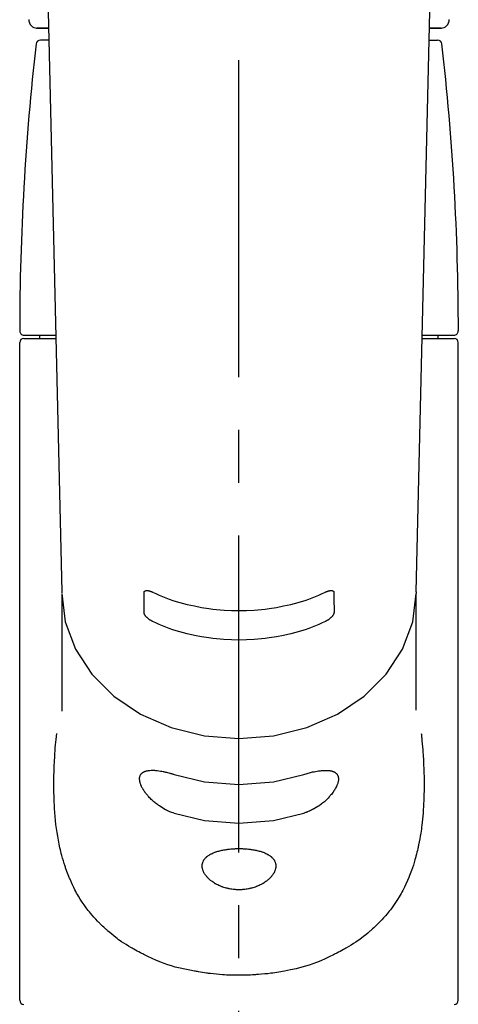
# Model space of a CAD drawing. Extents: x 28111 to 54233, y 210 to 8610.
# Drawn here: x 44785 to 44837, y 2917 to 3034 of the extents above; entities that cross this region are included whole.
import ezdxf

# ---------------------------------------------------------------- set-up
doc = ezdxf.new("R2010")
doc.units = 0
doc.header["$LTSCALE"] = 50
doc.header["$MEASUREMENT"] = 0
doc.linetypes.add('CENTER2', pattern=[1.125, 0.75, -0.125, 0.125, -0.125])
doc.layers.add('150-機器', color=8, linetype='CONTINUOUS')

msp = doc.modelspace()

# ---------------------------------------------------------------- linework, layer by layer
at = {"layer": '150-機器', "color": 161, "linetype": 'CENTER2'}
msp.add_line((44811.2, 2822.73), (44811.2, 3154.72), dxfattribs=at)
at = {"layer": '150-機器', "color": 13, "linetype": 'Continuous'}
for p, q in [((44788.26, 3050.87), (44790.25, 2966.06)), ((44832.15, 2966.06), (44834.14, 3050.87)), ((44787.27, 3032.76), (44788.69, 3032.76)), ((44788.69, 3032.76), (44787.3, 3032.76)), ((44833.71, 3032.76), (44835.13, 3032.76)), ((44835.11, 3032.76), (44833.71, 3032.76)), ((44788.72, 3031.35), (44787.71, 3031.35)), ((44833.68, 3031.35), (44834.69, 3031.35)), ((44785.27, 2917.75), (44785.27, 2995.55)), ((44785.77, 2996.45), (44789.51, 2996.45)), ((44785.77, 2996.05), (44789.52, 2996.05)), ((44787.66, 2996.05), (44787.66, 2996.45)), ((44832.88, 2996.05), (44836.63, 2996.05)), ((44832.89, 2996.45), (44836.63, 2996.45)), ((44834.74, 2996.05), (44834.74, 2996.45)), ((44837.13, 2917.75), (44837.13, 2995.55)), ((44790.25, 2966.08), (44790.26, 2965.96)), ((44790.26, 2965.85), (44790.26, 2951.96)), ((44832.15, 2966.08), (44832.14, 2965.85)), ((44832.14, 2952.06), (44832.14, 2965.85))]:
    msp.add_line(p, q, dxfattribs=at)
for points in [[(44790.26, 2965.85), (44790.26, 2965.85), (44790.66, 2962.5), (44791.85, 2959.29), (44793.79, 2956.32), (44796.39, 2953.72), (44799.56, 2951.59), (44803.19, 2950), (44807.11, 2949.02), (44811.2, 2948.69), (44815.29, 2949.02), (44819.22, 2950), (44822.84, 2951.59), (44826.01, 2953.72), (44828.62, 2956.32), (44830.55, 2959.29), (44831.74, 2962.5), (44832.14, 2965.85)], [(44799.97, 2965.97), (44799.97, 2965.97), (44799.97, 2965.97), (44799.97, 2965.98), (44799.97, 2965.98), (44799.97, 2965.98), (44799.97, 2965.99), (44799.97, 2966), (44799.97, 2966), (44799.97, 2966.01), (44799.97, 2966.02), (44799.97, 2966.03), (44799.98, 2966.04), (44799.98, 2966.05), (44799.98, 2966.06), (44799.99, 2966.07), (44799.99, 2966.08), (44800, 2966.09), (44800, 2966.1), (44800.01, 2966.11), (44800.02, 2966.12), (44800.03, 2966.13), (44800.04, 2966.14), (44800.05, 2966.15), (44800.07, 2966.16), (44800.09, 2966.17), (44800.11, 2966.19), (44800.13, 2966.19), (44800.16, 2966.2), (44800.19, 2966.21), (44800.22, 2966.21), (44800.26, 2966.22), (44800.29, 2966.22), (44800.33, 2966.22), (44800.37, 2966.21), (44800.41, 2966.21), (44800.45, 2966.21), (44800.49, 2966.2), (44800.53, 2966.19), (44800.58, 2966.18), (44800.62, 2966.17), (44800.66, 2966.16), (44800.69, 2966.15), (44800.73, 2966.14), (44800.77, 2966.12), (44800.8, 2966.11), (44800.83, 2966.1), (44800.86, 2966.09), (44800.89, 2966.08), (44800.91, 2966.07), (44800.93, 2966.06), (44800.94, 2966.06), (44800.96, 2966.05), (44800.96, 2966.05), (44800.97, 2966.04), (44800.98, 2966.04), (44800.99, 2966.04)], [(44799.97, 2963.62), (44799.97, 2963.81), (44799.97, 2964.01), (44799.97, 2964.2), (44799.97, 2964.4), (44799.97, 2964.6), (44799.97, 2964.79), (44799.97, 2964.99), (44799.97, 2965.18), (44799.97, 2965.38), (44799.97, 2965.57), (44799.97, 2965.77), (44799.97, 2965.97)], [(44800.99, 2966.04), (44801.37, 2965.85), (44801.76, 2965.67), (44802.15, 2965.5), (44802.55, 2965.34), (44802.96, 2965.19), (44803.37, 2965.05), (44803.79, 2964.92), (44804.21, 2964.8), (44805.06, 2964.58), (44805.92, 2964.39), (44806.78, 2964.22), (44807.65, 2964.08), (44808.09, 2964.03), (44808.54, 2963.98), (44808.98, 2963.93), (44809.43, 2963.9), (44810.31, 2963.86), (44811.2, 2963.84), (44812.09, 2963.86), (44812.98, 2963.9), (44813.42, 2963.93), (44813.86, 2963.98), (44814.31, 2964.03), (44814.75, 2964.08), (44815.62, 2964.22), (44816.48, 2964.39), (44817.34, 2964.58), (44818.19, 2964.8), (44818.61, 2964.92), (44819.03, 2965.05), (44819.45, 2965.19), (44819.86, 2965.34), (44820.25, 2965.5), (44820.64, 2965.67), (44821.03, 2965.85), (44821.41, 2966.04)], [(44821.41, 2966.04), (44821.42, 2966.04), (44821.43, 2966.04), (44821.44, 2966.05), (44821.44, 2966.05), (44821.46, 2966.06), (44821.48, 2966.06), (44821.49, 2966.07), (44821.51, 2966.08), (44821.54, 2966.09), (44821.57, 2966.1), (44821.6, 2966.11), (44821.63, 2966.12), (44821.67, 2966.14), (44821.71, 2966.15), (44821.74, 2966.16), (44821.78, 2966.17), (44821.83, 2966.18), (44821.87, 2966.19), (44821.91, 2966.2), (44821.95, 2966.21), (44821.99, 2966.21), (44822.03, 2966.21), (44822.07, 2966.22), (44822.11, 2966.22), (44822.14, 2966.22), (44822.18, 2966.21), (44822.21, 2966.21), (44822.24, 2966.2), (44822.27, 2966.19), (44822.29, 2966.19), (44822.31, 2966.18), (44822.33, 2966.16), (44822.35, 2966.15), (44822.36, 2966.14), (44822.37, 2966.13), (44822.38, 2966.12), (44822.39, 2966.11), (44822.4, 2966.1), (44822.41, 2966.08), (44822.41, 2966.07), (44822.42, 2966.06), (44822.42, 2966.05), (44822.43, 2966.04), (44822.43, 2966.02), (44822.43, 2966.01), (44822.43, 2966), (44822.43, 2965.99), (44822.43, 2965.98), (44822.43, 2965.98), (44822.43, 2965.98), (44822.43, 2965.97), (44822.43, 2965.97)], [(44822.43, 2965.97), (44822.43, 2965.77), (44822.43, 2965.57), (44822.43, 2965.38), (44822.43, 2965.18), (44822.43, 2964.99), (44822.43, 2964.79), (44822.43, 2964.6), (44822.44, 2964.4), (44822.44, 2964.2), (44822.44, 2964.01), (44822.44, 2963.81), (44822.44, 2963.62)], [(44800.99, 2962.57), (44800.98, 2962.57), (44800.97, 2962.58), (44800.96, 2962.58), (44800.96, 2962.58), (44800.94, 2962.59), (44800.92, 2962.6), (44800.91, 2962.6), (44800.89, 2962.61), (44800.86, 2962.63), (44800.83, 2962.64), (44800.8, 2962.66), (44800.77, 2962.68), (44800.73, 2962.7), (44800.69, 2962.72), (44800.66, 2962.75), (44800.62, 2962.77), (44800.57, 2962.8), (44800.53, 2962.84), (44800.49, 2962.87), (44800.45, 2962.9), (44800.41, 2962.94), (44800.37, 2962.97), (44800.33, 2963.01), (44800.29, 2963.04), (44800.25, 2963.08), (44800.22, 2963.11), (44800.19, 2963.15), (44800.16, 2963.19), (44800.13, 2963.22), (44800.11, 2963.25), (44800.09, 2963.28), (44800.07, 2963.32), (44800.05, 2963.34), (44800.04, 2963.37), (44800.03, 2963.39), (44800.02, 2963.42), (44800.01, 2963.43), (44800, 2963.45), (44799.99, 2963.47), (44799.99, 2963.49), (44799.98, 2963.5), (44799.98, 2963.52), (44799.97, 2963.54), (44799.97, 2963.56), (44799.97, 2963.57), (44799.97, 2963.58), (44799.97, 2963.59), (44799.97, 2963.6), (44799.97, 2963.6), (44799.97, 2963.61), (44799.97, 2963.61), (44799.97, 2963.62)], [(44822.44, 2963.62), (44822.44, 2963.61), (44822.43, 2963.61), (44822.43, 2963.61), (44822.43, 2963.6), (44822.43, 2963.6), (44822.43, 2963.59), (44822.43, 2963.58), (44822.43, 2963.58), (44822.43, 2963.57), (44822.43, 2963.56), (44822.43, 2963.54), (44822.43, 2963.53), (44822.42, 2963.52), (44822.42, 2963.51), (44822.41, 2963.49), (44822.41, 2963.48), (44822.4, 2963.46), (44822.4, 2963.45), (44822.39, 2963.43), (44822.38, 2963.42), (44822.37, 2963.39), (44822.36, 2963.37), (44822.35, 2963.34), (44822.33, 2963.32), (44822.31, 2963.28), (44822.29, 2963.25), (44822.27, 2963.22), (44822.25, 2963.19), (44822.21, 2963.15), (44822.18, 2963.11), (44822.15, 2963.08), (44822.11, 2963.04), (44822.07, 2963.01), (44822.04, 2962.97), (44822, 2962.93), (44821.96, 2962.9), (44821.91, 2962.87), (44821.87, 2962.83), (44821.83, 2962.8), (44821.78, 2962.77), (44821.75, 2962.75), (44821.71, 2962.72), (44821.67, 2962.7), (44821.63, 2962.68), (44821.6, 2962.66), (44821.57, 2962.64), (44821.54, 2962.63), (44821.51, 2962.61), (44821.49, 2962.6), (44821.48, 2962.6), (44821.46, 2962.59), (44821.45, 2962.58), (44821.44, 2962.58), (44821.43, 2962.58), (44821.42, 2962.57), (44821.41, 2962.57)], [(44821.41, 2962.57), (44821.03, 2962.38), (44820.64, 2962.2), (44820.25, 2962.03), (44819.86, 2961.87), (44819.45, 2961.72), (44819.03, 2961.58), (44818.61, 2961.45), (44818.19, 2961.33), (44817.34, 2961.11), (44816.48, 2960.91), (44815.62, 2960.74), (44814.75, 2960.61), (44814.31, 2960.55), (44813.87, 2960.5), (44813.42, 2960.46), (44812.98, 2960.42), (44812.09, 2960.38), (44811.2, 2960.36), (44810.31, 2960.38), (44809.42, 2960.42), (44808.98, 2960.46), (44808.53, 2960.5), (44808.09, 2960.55), (44807.65, 2960.61), (44806.78, 2960.74), (44805.92, 2960.91), (44805.06, 2961.11), (44804.21, 2961.33), (44803.79, 2961.45), (44803.37, 2961.58), (44802.95, 2961.72), (44802.54, 2961.87), (44802.15, 2962.03), (44801.76, 2962.2), (44801.37, 2962.38), (44800.99, 2962.57)], [(44832.76, 2949.29), (44832.77, 2949.18), (44832.78, 2949.07), (44832.79, 2948.96), (44832.8, 2948.86), (44832.81, 2948.75), (44832.82, 2948.64), (44832.83, 2948.53), (44832.84, 2948.42), (44832.87, 2948.08), (44832.9, 2947.73), (44832.93, 2947.38), (44832.95, 2947.04), (44832.97, 2946.8), (44832.98, 2946.56), (44833, 2946.32), (44833.01, 2946.08), (44833.03, 2945.6), (44833.05, 2945.13), (44833.07, 2944.65), (44833.08, 2944.17), (44833.08, 2943.93), (44833.09, 2943.69), (44833.09, 2943.45), (44833.09, 2943.21), (44833.09, 2942.85), (44833.08, 2942.49), (44833.07, 2942.13), (44833.06, 2941.77), (44833.06, 2941.65), (44833.05, 2941.53), (44833.05, 2941.41), (44833.04, 2941.29), (44833.03, 2941.05), (44833.02, 2940.81), (44833.01, 2940.57), (44832.99, 2940.33), (44832.98, 2940.21), (44832.97, 2940.1), (44832.97, 2939.98), (44832.96, 2939.86), (44832.93, 2939.5), (44832.9, 2939.15), (44832.86, 2938.8), (44832.83, 2938.44), (44832.8, 2938.21), (44832.77, 2937.98), (44832.74, 2937.75), (44832.7, 2937.51), (44832.64, 2937.17), (44832.58, 2936.83), (44832.51, 2936.48), (44832.44, 2936.14), (44832.42, 2936.03), (44832.39, 2935.91), (44832.37, 2935.8), (44832.35, 2935.69), (44832.29, 2935.47), (44832.24, 2935.25), (44832.19, 2935.02), (44832.13, 2934.8), (44832.1, 2934.7), (44832.07, 2934.59), (44832.04, 2934.48), (44832.01, 2934.37), (44831.91, 2934.05), (44831.82, 2933.73), (44831.72, 2933.41), (44831.61, 2933.1), (44831.53, 2932.89), (44831.46, 2932.69), (44831.38, 2932.49), (44831.29, 2932.28), (44831.12, 2931.89), (44830.94, 2931.49), (44830.76, 2931.1), (44830.56, 2930.72), (44830.46, 2930.54), (44830.36, 2930.35), (44830.25, 2930.17), (44830.14, 2929.99), (44829.93, 2929.64), (44829.7, 2929.29), (44829.46, 2928.95), (44829.22, 2928.61), (44829.1, 2928.45), (44828.97, 2928.28), (44828.84, 2928.12), (44828.71, 2927.96), (44828.51, 2927.73), (44828.3, 2927.5), (44828.09, 2927.27), (44827.88, 2927.04), (44827.8, 2926.97), (44827.73, 2926.9), (44827.66, 2926.82), (44827.59, 2926.75), (44827.44, 2926.6), (44827.29, 2926.46), (44827.13, 2926.31), (44826.98, 2926.17), (44826.9, 2926.1), (44826.82, 2926.03), (44826.74, 2925.97), (44826.67, 2925.9), (44826.43, 2925.69), (44826.19, 2925.49), (44825.94, 2925.29), (44825.7, 2925.1), (44825.53, 2924.98), (44825.36, 2924.85), (44825.19, 2924.73), (44825.01, 2924.61), (44824.74, 2924.44), (44824.47, 2924.27), (44824.2, 2924.1), (44823.92, 2923.94), (44823.83, 2923.89), (44823.73, 2923.83), (44823.64, 2923.78), (44823.55, 2923.73), (44823.36, 2923.62), (44823.16, 2923.52), (44822.97, 2923.41), (44822.78, 2923.32), (44822.68, 2923.27), (44822.58, 2923.22), (44822.48, 2923.17), (44822.38, 2923.12), (44821.88, 2922.88), (44821.38, 2922.64), (44820.88, 2922.41), (44820.36, 2922.2), (44819.94, 2922.04), (44819.51, 2921.9), (44819.08, 2921.77), (44818.65, 2921.64), (44817.97, 2921.47), (44817.28, 2921.33), (44816.59, 2921.19), (44815.9, 2921.07), (44815.67, 2921.03), (44815.43, 2921), (44815.19, 2920.96), (44814.95, 2920.93), (44814.6, 2920.88), (44814.24, 2920.85), (44813.88, 2920.81), (44813.52, 2920.78), (44813.4, 2920.78), (44813.28, 2920.77), (44813.16, 2920.76), (44813.04, 2920.75), (44812.8, 2920.73), (44812.57, 2920.72), (44812.33, 2920.71), (44812.09, 2920.7), (44811.97, 2920.7), (44811.85, 2920.7), (44811.73, 2920.69), (44811.61, 2920.69), (44811.25, 2920.69), (44810.9, 2920.69), (44810.54, 2920.69), (44810.19, 2920.7), (44809.95, 2920.7), (44809.71, 2920.71), (44809.47, 2920.73), (44809.24, 2920.75), (44808.88, 2920.78), (44808.53, 2920.81), (44808.18, 2920.85), (44807.82, 2920.89), (44807.71, 2920.91), (44807.59, 2920.92), (44807.47, 2920.94), (44807.35, 2920.95), (44807.12, 2920.99), (44806.88, 2921.02), (44806.65, 2921.06), (44806.42, 2921.1), (44806.3, 2921.12), (44806.18, 2921.14), (44806.07, 2921.16), (44805.95, 2921.19), (44805.37, 2921.29), (44804.8, 2921.41), (44804.23, 2921.53), (44803.66, 2921.67), (44803.23, 2921.79), (44802.8, 2921.93), (44802.37, 2922.07), (44801.95, 2922.23), (44801.43, 2922.45), (44800.93, 2922.68), (44800.43, 2922.92), (44799.93, 2923.16), (44799.83, 2923.21), (44799.73, 2923.26), (44799.63, 2923.31), (44799.54, 2923.36), (44799.34, 2923.46), (44799.15, 2923.56), (44798.96, 2923.67), (44798.77, 2923.77), (44798.68, 2923.83), (44798.58, 2923.88), (44798.49, 2923.93), (44798.4, 2923.99), (44798.13, 2924.15), (44797.85, 2924.32), (44797.58, 2924.49), (44797.32, 2924.66), (44797.14, 2924.78), (44796.97, 2924.9), (44796.8, 2925.03), (44796.63, 2925.15), (44796.39, 2925.35), (44796.15, 2925.54), (44795.91, 2925.75), (44795.67, 2925.95), (44795.6, 2926.02), (44795.52, 2926.09), (44795.44, 2926.16), (44795.36, 2926.23), (44795.21, 2926.37), (44795.06, 2926.51), (44794.91, 2926.65), (44794.76, 2926.8), (44794.69, 2926.88), (44794.61, 2926.95), (44794.54, 2927.03), (44794.47, 2927.1), (44794.26, 2927.33), (44794.04, 2927.56), (44793.84, 2927.79), (44793.64, 2928.03), (44793.51, 2928.18), (44793.38, 2928.35), (44793.25, 2928.51), (44793.13, 2928.68), (44792.89, 2929.01), (44792.66, 2929.36), (44792.43, 2929.71), (44792.21, 2930.06), (44792.11, 2930.24), (44792, 2930.42), (44791.9, 2930.61), (44791.8, 2930.79), (44791.66, 2931.08), (44791.52, 2931.38), (44791.39, 2931.67), (44791.26, 2931.97), (44791.22, 2932.07), (44791.17, 2932.17), (44791.13, 2932.27), (44791.09, 2932.37), (44791.01, 2932.57), (44790.93, 2932.78), (44790.85, 2932.98), (44790.78, 2933.19), (44790.74, 2933.29), (44790.7, 2933.39), (44790.67, 2933.5), (44790.63, 2933.6), (44790.53, 2933.92), (44790.43, 2934.24), (44790.33, 2934.56), (44790.24, 2934.88), (44790.18, 2935.1), (44790.13, 2935.32), (44790.08, 2935.54), (44790.03, 2935.76), (44789.93, 2936.22), (44789.84, 2936.68), (44789.76, 2937.14), (44789.69, 2937.6), (44789.65, 2937.83), (44789.62, 2938.07), (44789.59, 2938.3), (44789.56, 2938.53), (44789.51, 2939), (44789.47, 2939.48), (44789.43, 2939.95), (44789.39, 2940.42), (44789.38, 2940.66), (44789.37, 2940.9), (44789.36, 2941.14), (44789.35, 2941.37), (44789.33, 2941.86), (44789.32, 2942.34), (44789.31, 2942.82), (44789.31, 2943.3), (44789.31, 2943.54), (44789.32, 2943.78), (44789.32, 2944.02), (44789.32, 2944.26), (44789.34, 2944.84), (44789.36, 2945.42), (44789.38, 2946), (44789.41, 2946.58), (44789.43, 2946.92), (44789.45, 2947.26), (44789.48, 2947.6), (44789.51, 2947.94), (44789.54, 2948.27), (44789.57, 2948.61), (44789.61, 2948.95), (44789.65, 2949.29)], [(44803.54, 2939.87), (44803.4, 2939.91), (44803.27, 2939.95), (44803.14, 2940), (44803.01, 2940.04), (44802.88, 2940.1), (44802.75, 2940.15), (44802.63, 2940.22), (44802.51, 2940.28), (44802.32, 2940.39), (44802.14, 2940.5), (44801.96, 2940.61), (44801.79, 2940.73), (44801.73, 2940.77), (44801.67, 2940.81), (44801.61, 2940.85), (44801.56, 2940.89), (44801.45, 2940.97), (44801.34, 2941.06), (44801.23, 2941.14), (44801.13, 2941.23), (44801.07, 2941.28), (44801.02, 2941.32), (44800.97, 2941.37), (44800.92, 2941.42), (44800.82, 2941.51), (44800.73, 2941.6), (44800.63, 2941.7), (44800.54, 2941.8), (44800.49, 2941.85), (44800.45, 2941.9), (44800.41, 2941.94), (44800.37, 2941.99), (44800.31, 2942.07), (44800.25, 2942.14), (44800.19, 2942.22), (44800.13, 2942.29), (44800.12, 2942.32), (44800.1, 2942.34), (44800.08, 2942.37), (44800.06, 2942.39), (44800.03, 2942.44), (44799.99, 2942.49), (44799.96, 2942.54), (44799.93, 2942.6), (44799.91, 2942.62), (44799.89, 2942.65), (44799.88, 2942.67), (44799.86, 2942.7), (44799.82, 2942.77), (44799.77, 2942.85), (44799.73, 2942.92), (44799.69, 2943), (44799.67, 2943.05), (44799.65, 2943.1), (44799.63, 2943.15), (44799.6, 2943.2), (44799.58, 2943.27), (44799.56, 2943.34), (44799.53, 2943.41), (44799.51, 2943.48), (44799.51, 2943.51), (44799.5, 2943.53), (44799.5, 2943.55), (44799.49, 2943.58), (44799.48, 2943.62), (44799.47, 2943.66), (44799.47, 2943.71), (44799.46, 2943.75), (44799.46, 2943.77), (44799.46, 2943.8), (44799.45, 2943.82), (44799.45, 2943.84), (44799.45, 2943.9), (44799.45, 2943.96), (44799.45, 2944.02), (44799.45, 2944.08), (44799.46, 2944.12), (44799.46, 2944.15), (44799.47, 2944.19), (44799.48, 2944.23), (44799.5, 2944.29), (44799.53, 2944.35), (44799.56, 2944.42), (44799.6, 2944.47), (44799.62, 2944.5), (44799.64, 2944.53), (44799.66, 2944.55), (44799.69, 2944.58), (44799.74, 2944.62), (44799.79, 2944.67), (44799.85, 2944.71), (44799.91, 2944.74), (44799.94, 2944.76), (44799.98, 2944.78), (44800.01, 2944.79), (44800.05, 2944.8), (44800.12, 2944.83), (44800.2, 2944.86), (44800.28, 2944.88), (44800.36, 2944.89), (44800.4, 2944.9), (44800.44, 2944.91), (44800.49, 2944.91), (44800.53, 2944.92), (44800.67, 2944.94), (44800.82, 2944.95), (44800.96, 2944.95), (44801.1, 2944.95), (44801.21, 2944.95), (44801.32, 2944.94), (44801.43, 2944.93), (44801.54, 2944.92), (44801.72, 2944.89), (44801.9, 2944.86), (44802.08, 2944.83), (44802.26, 2944.79), (44802.32, 2944.78), (44802.38, 2944.76), (44802.44, 2944.75), (44802.5, 2944.74), (44802.63, 2944.71), (44802.76, 2944.68), (44802.89, 2944.64), (44803.01, 2944.61), (44803.08, 2944.59), (44803.14, 2944.57), (44803.21, 2944.55), (44803.27, 2944.53), (44803.34, 2944.51), (44803.41, 2944.49), (44803.47, 2944.47), (44803.54, 2944.45)], [(44803.54, 2944.45), (44807.11, 2943.59), (44811.2, 2943.26), (44815.29, 2943.59), (44818.86, 2944.45)], [(44818.86, 2944.45), (44818.99, 2944.49), (44819.13, 2944.54), (44819.26, 2944.58), (44819.39, 2944.62), (44819.52, 2944.65), (44819.64, 2944.69), (44819.77, 2944.72), (44819.9, 2944.75), (44820.07, 2944.78), (44820.25, 2944.82), (44820.43, 2944.85), (44820.61, 2944.87), (44820.67, 2944.88), (44820.73, 2944.89), (44820.79, 2944.9), (44820.84, 2944.9), (44820.95, 2944.91), (44821.06, 2944.92), (44821.17, 2944.93), (44821.27, 2944.94), (44821.33, 2944.94), (44821.38, 2944.94), (44821.43, 2944.94), (44821.48, 2944.94), (44821.58, 2944.94), (44821.67, 2944.94), (44821.77, 2944.93), (44821.86, 2944.92), (44821.91, 2944.92), (44821.95, 2944.91), (44821.99, 2944.9), (44822.03, 2944.9), (44822.09, 2944.88), (44822.15, 2944.87), (44822.21, 2944.85), (44822.27, 2944.83), (44822.29, 2944.82), (44822.3, 2944.82), (44822.32, 2944.81), (44822.34, 2944.8), (44822.37, 2944.79), (44822.41, 2944.78), (44822.44, 2944.76), (44822.48, 2944.74), (44822.49, 2944.73), (44822.51, 2944.72), (44822.52, 2944.72), (44822.54, 2944.71), (44822.58, 2944.68), (44822.63, 2944.65), (44822.67, 2944.62), (44822.71, 2944.58), (44822.73, 2944.56), (44822.76, 2944.54), (44822.78, 2944.51), (44822.8, 2944.48), (44822.82, 2944.44), (44822.85, 2944.39), (44822.87, 2944.35), (44822.89, 2944.3), (44822.89, 2944.28), (44822.9, 2944.26), (44822.91, 2944.25), (44822.91, 2944.23), (44822.92, 2944.2), (44822.93, 2944.16), (44822.94, 2944.12), (44822.94, 2944.09), (44822.94, 2944.07), (44822.95, 2944.05), (44822.95, 2944.03), (44822.95, 2944.01), (44822.95, 2943.95), (44822.96, 2943.89), (44822.95, 2943.83), (44822.95, 2943.77), (44822.95, 2943.73), (44822.94, 2943.68), (44822.93, 2943.64), (44822.92, 2943.59), (44822.9, 2943.5), (44822.87, 2943.4), (44822.84, 2943.31), (44822.8, 2943.22), (44822.78, 2943.17), (44822.76, 2943.12), (44822.74, 2943.07), (44822.72, 2943.02), (44822.66, 2942.91), (44822.61, 2942.81), (44822.55, 2942.71), (44822.49, 2942.61), (44822.46, 2942.56), (44822.42, 2942.51), (44822.39, 2942.46), (44822.36, 2942.41), (44822.28, 2942.31), (44822.2, 2942.2), (44822.13, 2942.1), (44822.04, 2942.01), (44822, 2941.95), (44821.96, 2941.9), (44821.91, 2941.85), (44821.87, 2941.81), (44821.73, 2941.66), (44821.59, 2941.51), (44821.45, 2941.37), (44821.3, 2941.23), (44821.19, 2941.14), (44821.08, 2941.05), (44820.97, 2940.96), (44820.86, 2940.88), (44820.68, 2940.76), (44820.51, 2940.65), (44820.33, 2940.54), (44820.14, 2940.44), (44820.08, 2940.4), (44820.02, 2940.37), (44819.96, 2940.33), (44819.9, 2940.3), (44819.77, 2940.24), (44819.64, 2940.18), (44819.52, 2940.12), (44819.39, 2940.06), (44819.32, 2940.03), (44819.26, 2940.01), (44819.19, 2939.98), (44819.13, 2939.96), (44819.06, 2939.94), (44819, 2939.91), (44818.93, 2939.89), (44818.86, 2939.87)], [(44803.54, 2939.87), (44807.11, 2939.01), (44811.2, 2938.68), (44815.29, 2939.01), (44818.86, 2939.87)]]:
    msp.add_lwpolyline(points, dxfattribs=at)
msp.add_lwpolyline([(44811.2, 2935.68), (44811.27, 2935.68), (44811.34, 2935.68), (44811.41, 2935.68), (44811.48, 2935.68), (44811.56, 2935.68), (44811.63, 2935.68), (44811.7, 2935.67), (44811.77, 2935.67), (44811.9, 2935.66), (44812.04, 2935.65), (44812.18, 2935.64), (44812.32, 2935.63), (44812.39, 2935.62), (44812.45, 2935.61), (44812.52, 2935.6), (44812.59, 2935.59), (44812.72, 2935.58), (44812.85, 2935.55), (44812.98, 2935.53), (44813.11, 2935.51), (44813.17, 2935.49), (44813.24, 2935.48), (44813.3, 2935.47), (44813.36, 2935.45), (44813.48, 2935.42), (44813.6, 2935.39), (44813.72, 2935.36), (44813.83, 2935.32), (44813.89, 2935.31), (44813.94, 2935.29), (44814, 2935.27), (44814.05, 2935.25), (44814.16, 2935.21), (44814.26, 2935.17), (44814.36, 2935.12), (44814.46, 2935.07), (44814.5, 2935.05), (44814.55, 2935.03), (44814.59, 2935), (44814.64, 2934.97), (44814.72, 2934.92), (44814.8, 2934.87), (44814.88, 2934.82), (44814.96, 2934.76), (44814.99, 2934.73), (44815.03, 2934.7), (44815.06, 2934.67), (44815.09, 2934.64), (44815.15, 2934.57), (44815.21, 2934.51), (44815.27, 2934.44), (44815.32, 2934.38), (44815.34, 2934.34), (44815.36, 2934.31), (44815.38, 2934.27), (44815.4, 2934.24), (44815.43, 2934.16), (44815.47, 2934.09), (44815.49, 2934.02), (44815.51, 2933.94), (44815.52, 2933.9), (44815.53, 2933.86), (44815.54, 2933.82), (44815.54, 2933.78), (44815.55, 2933.7), (44815.55, 2933.62), (44815.55, 2933.54), (44815.54, 2933.46), (44815.54, 2933.42), (44815.53, 2933.38), (44815.52, 2933.34), (44815.51, 2933.29), (44815.49, 2933.21), (44815.47, 2933.12), (44815.43, 2933.04), (44815.4, 2932.96), (44815.38, 2932.91), (44815.36, 2932.87), (44815.34, 2932.83), (44815.31, 2932.79), (44815.26, 2932.7), (44815.21, 2932.62), (44815.15, 2932.54), (44815.09, 2932.46), (44815.06, 2932.42), (44815.03, 2932.38), (44814.99, 2932.33), (44814.96, 2932.29), (44814.88, 2932.21), (44814.8, 2932.14), (44814.72, 2932.06), (44814.64, 2931.99), (44814.59, 2931.95), (44814.55, 2931.91), (44814.5, 2931.87), (44814.46, 2931.84), (44814.36, 2931.77), (44814.26, 2931.7), (44814.16, 2931.63), (44814.05, 2931.57), (44814, 2931.54), (44813.94, 2931.5), (44813.89, 2931.47), (44813.83, 2931.44), (44813.71, 2931.38), (44813.6, 2931.33), (44813.48, 2931.27), (44813.36, 2931.22), (44813.3, 2931.2), (44813.24, 2931.18), (44813.18, 2931.15), (44813.11, 2931.13), (44812.98, 2931.09), (44812.85, 2931.05), (44812.72, 2931.01), (44812.59, 2930.98), (44812.52, 2930.96), (44812.45, 2930.94), (44812.38, 2930.93), (44812.32, 2930.92), (44812.18, 2930.89), (44812.04, 2930.87), (44811.9, 2930.85), (44811.76, 2930.84), (44811.69, 2930.83), (44811.62, 2930.83), (44811.55, 2930.82), (44811.48, 2930.82), (44811.34, 2930.81), (44811.2, 2930.81), (44811.06, 2930.81), (44810.92, 2930.82), (44810.85, 2930.82), (44810.78, 2930.83), (44810.71, 2930.83), (44810.64, 2930.84), (44810.5, 2930.85), (44810.36, 2930.87), (44810.22, 2930.89), (44810.08, 2930.92), (44810.01, 2930.93), (44809.95, 2930.94), (44809.88, 2930.96), (44809.81, 2930.98), (44809.68, 2931.01), (44809.55, 2931.05), (44809.42, 2931.09), (44809.29, 2931.13), (44809.23, 2931.15), (44809.17, 2931.17), (44809.1, 2931.2), (44809.04, 2931.22), (44808.92, 2931.27), (44808.8, 2931.33), (44808.68, 2931.38), (44808.57, 2931.44), (44808.51, 2931.47), (44808.46, 2931.5), (44808.4, 2931.53), (44808.35, 2931.57), (44808.25, 2931.63), (44808.15, 2931.7), (44808.05, 2931.77), (44807.95, 2931.84), (44807.9, 2931.87), (44807.85, 2931.91), (44807.81, 2931.95), (44807.76, 2931.99), (44807.68, 2932.06), (44807.6, 2932.14), (44807.52, 2932.21), (44807.44, 2932.3), (44807.41, 2932.33), (44807.38, 2932.37), (44807.34, 2932.42), (44807.31, 2932.46), (44807.25, 2932.54), (44807.19, 2932.62), (44807.14, 2932.7), (44807.09, 2932.79), (44807.06, 2932.83), (44807.04, 2932.87), (44807.02, 2932.92), (44807, 2932.96), (44806.97, 2933.04), (44806.94, 2933.12), (44806.91, 2933.21), (44806.89, 2933.29), (44806.88, 2933.33), (44806.87, 2933.37), (44806.86, 2933.42), (44806.86, 2933.46), (44806.85, 2933.54), (44806.85, 2933.62), (44806.85, 2933.7), (44806.86, 2933.78), (44806.86, 2933.82), (44806.87, 2933.86), (44806.88, 2933.9), (44806.89, 2933.94), (44806.91, 2934.01), (44806.93, 2934.09), (44806.97, 2934.16), (44807, 2934.23), (44807.02, 2934.27), (44807.04, 2934.31), (44807.06, 2934.34), (44807.09, 2934.38), (44807.14, 2934.45), (44807.19, 2934.51), (44807.25, 2934.58), (44807.31, 2934.64), (44807.34, 2934.67), (44807.37, 2934.7), (44807.41, 2934.73), (44807.44, 2934.76), (44807.52, 2934.81), (44807.6, 2934.87), (44807.68, 2934.92), (44807.76, 2934.97), (44807.81, 2935), (44807.85, 2935.03), (44807.9, 2935.05), (44807.95, 2935.07), (44808.04, 2935.12), (44808.14, 2935.17), (44808.25, 2935.21), (44808.35, 2935.25), (44808.4, 2935.27), (44808.46, 2935.29), (44808.51, 2935.31), (44808.57, 2935.32), (44808.68, 2935.36), (44808.8, 2935.39), (44808.92, 2935.42), (44809.04, 2935.45), (44809.1, 2935.47), (44809.17, 2935.48), (44809.23, 2935.5), (44809.29, 2935.51), (44809.42, 2935.53), (44809.55, 2935.55), (44809.68, 2935.57), (44809.81, 2935.59), (44809.88, 2935.6), (44809.94, 2935.61), (44810.01, 2935.62), (44810.08, 2935.63), (44810.22, 2935.64), (44810.36, 2935.65), (44810.5, 2935.66), (44810.64, 2935.67), (44810.71, 2935.67), (44810.78, 2935.68), (44810.85, 2935.68), (44810.92, 2935.68), (44810.99, 2935.68), (44811.06, 2935.68), (44811.13, 2935.68), (44811.2, 2935.68)], close=True, dxfattribs=at)
for centre, radius, start, end in [((44787.34, 3033.76), 0.997, 179.4699, 270), ((44835.06, 3033.76), 0.997, 270, 0.5301), ((45084.48, 2996.86), 299.21, 173.4651, 179.9836), ((44787.71, 3030.85), 0.499, 90, 173.4651), ((44834.69, 3030.85), 0.499, 6.5349, 90), ((44537.93, 2996.86), 299.21, 0.0164, 6.5349), ((44785.77, 2996.94), 0.499, 179.9836, 270), ((44836.63, 2996.94), 0.499, 270, 0.0164), ((44785.77, 2995.55), 0.499, 90, 180), ((44836.63, 2995.55), 0.499, 0, 90), ((44785.77, 2917.75), 0.499, 180, 270), ((44836.63, 2917.75), 0.499, 270, 0)]:
    msp.add_arc(centre, radius, start, end, dxfattribs=at)

doc.saveas('drawing.dxf')
